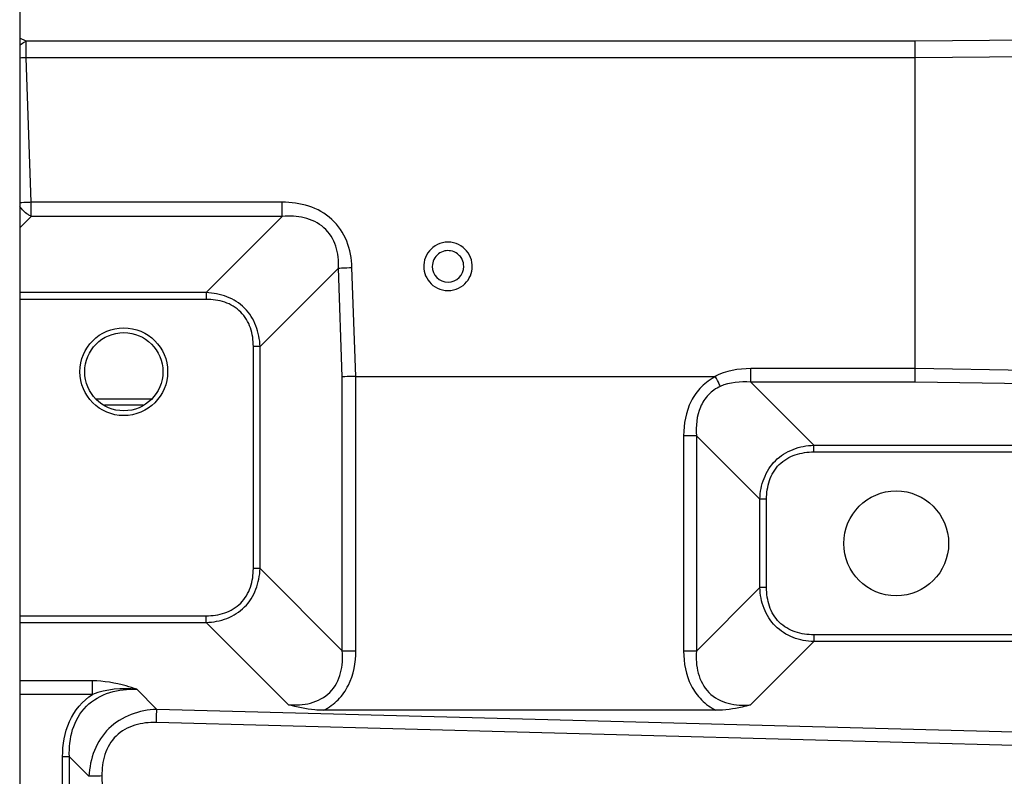
# Model space of a CAD drawing. Units: millimetres. Extents: x 0 to 210, y 104 to 202.
# Drawn here: x 97 to 101, y 184 to 188 of the extents above; entities that cross this region are included whole.
import ezdxf

# ---------------------------------------------------------------- set-up
doc = ezdxf.new("R2010")
doc.units = ezdxf.units.MM
doc.header["$MEASUREMENT"] = 0
doc.layers.add('00_COMPONENTS', color=7, linetype='Continuous', lineweight=0)
doc.layers.add('20_ALL_FEATURES', color=7, linetype='Continuous', lineweight=0)

msp = doc.modelspace()

# ---------------------------------------------------------------- linework, layer by layer
at = {"layer": '00_COMPONENTS', "color": 18, "lineweight": 25, "true_color": 0x000000}
for p, q in [((108.7084, 187.5831), (100.5493, 187.5156)), ((96.6846, 187.5156), (96.6572, 187.5284)), ((96.6846, 187.4433), (96.6846, 187.5156)), ((100.5493, 187.5156), (96.6846, 187.5156)), ((108.7266, 187.511), (100.55, 187.4433)), ((96.7066, 186.8154), (96.6846, 187.4433)), ((100.55, 187.4433), (96.6846, 187.4433)), ((100.55, 186.0925), (100.55, 187.4433)), ((96.7066, 186.7539), (96.7066, 186.8154)), ((97.7981, 186.8154), (96.7066, 186.8154)), ((97.7981, 186.7539), (97.7981, 186.8154)), ((96.7066, 186.7539), (96.6572, 186.7044)), ((97.7981, 186.7539), (96.7066, 186.7539)), ((97.4671, 186.4228), (97.7981, 186.7539)), ((97.7016, 186.1883), (98.0425, 186.5292)), ((98.059, 186.0568), (98.0425, 186.5292)), ((98.1177, 186.0583), (98.1011, 186.5321)), ((98.4129, 186.5368), (98.4129, 186.5358)), ((98.4502, 186.5358), (98.4502, 186.5368)), ((97.4671, 186.4228), (96.6572, 186.4228)), ((97.4671, 186.3935), (96.6572, 186.3935)), ((97.4671, 186.4228), (97.4671, 186.3935)), ((97.6723, 185.2235), (97.6723, 186.1883)), ((97.7016, 186.1883), (97.6723, 186.1883)), ((97.7016, 185.2235), (97.7016, 186.1883)), ((99.8345, 186.0341), (99.8345, 186.0925)), ((100.55, 186.0925), (99.8345, 186.0925)), ((108.6832, 185.9553), (100.55, 186.0925)), ((98.059, 184.8661), (98.059, 186.0568)), ((98.1176, 184.8661), (98.1176, 186.0583)), ((98.1176, 186.0583), (99.6832, 186.0583)), ((100.109, 185.7595), (99.8345, 186.0341)), ((100.5493, 186.0341), (99.8345, 186.0341)), ((108.6819, 185.8968), (100.5493, 186.0341)), ((99.5431, 185.8007), (99.5431, 184.8649)), ((99.5988, 185.8007), (99.5431, 185.8007)), ((99.5988, 185.8007), (99.5988, 184.8649)), ((99.8745, 185.525), (99.5988, 185.8007)), ((100.109, 185.7302), (100.109, 185.7595)), ((100.109, 185.7595), (101.2068, 185.7595)), ((100.109, 185.7302), (101.2068, 185.7302)), ((99.8745, 185.1406), (99.8745, 185.525)), ((99.9038, 185.525), (99.8745, 185.525)), ((99.9038, 185.1406), (99.9038, 185.525)), ((97.7016, 185.2235), (97.6723, 185.2235)), ((97.7016, 185.2235), (98.059, 184.8661)), ((99.8745, 185.1406), (99.5988, 184.8649)), ((99.9038, 185.1406), (99.8745, 185.1406)), ((96.6572, 185.0183), (97.4671, 185.0183)), ((97.4671, 184.989), (97.4671, 185.0183)), ((96.6572, 184.989), (97.4671, 184.989)), ((97.4671, 184.989), (97.8245, 184.6316)), ((100.109, 184.9354), (100.109, 184.9061)), ((101.2068, 184.9354), (100.109, 184.9354)), ((100.109, 184.9061), (99.8333, 184.6304)), ((101.2068, 184.9061), (100.109, 184.9061)), ((98.059, 184.8661), (98.1176, 184.8661)), ((99.5988, 184.8649), (99.5431, 184.8649)), ((96.9727, 184.7352), (96.6572, 184.7352)), ((96.9727, 184.6766), (96.9727, 184.7352)), ((96.9727, 184.6766), (96.6572, 184.6766)), ((97.2529, 184.6115), (97.1656, 184.6988)), ((104.1993, 184.4263), (97.2529, 184.6115)), ((99.6835, 184.6073), (97.9785, 184.6073)), ((104.1982, 184.3691), (97.2507, 184.5543)), ((96.8431, 183.1507), (96.8431, 184.4057)), ((96.8724, 184.4057), (96.8431, 184.4057)), ((96.8724, 183.1506), (96.8724, 184.4057)), ((96.9576, 184.3205), (96.8724, 184.4057)), ((97.0141, 184.3219), (97.0332, 183.2564))]:
    msp.add_line(p, q, dxfattribs=at)
for centre, radius in [((97.109, 186.079), 0.1907), ((97.109, 186.079), 0.17), ((100.4671, 185.3328), 0.228)]:
    msp.add_circle(centre, radius, dxfattribs=at)
for points, knots in [([(96.6569, 187.4969), (96.659, 187.499), (96.6612, 187.501), (96.6635, 187.5029), (96.6699, 187.5082), (96.677, 187.5127), (96.6846, 187.5156)], [0, 0, 0, 0, 1, 1, 1, 2, 2, 2, 2]), ([(100.5497, 187.4433), (100.5497, 187.4508), (100.5497, 187.4583), (100.5496, 187.4657), (100.5495, 187.4823), (100.5494, 187.499), (100.5493, 187.5156)], [0, 0, 0, 0, 1, 1, 1, 2, 2, 2, 2]), ([(96.7066, 186.8154), (96.7021, 186.8152), (96.6977, 186.8151), (96.6933, 186.8149), (96.6811, 186.8144), (96.6689, 186.8138), (96.6567, 186.8131)], [0, 0, 0, 0, 1, 1, 1, 2, 2, 2, 2]), ([(98.1011, 186.5321), (98.0998, 186.5707), (98.093, 186.6097), (98.0785, 186.6458), (98.0641, 186.6818), (98.042, 186.7151), (98.0134, 186.7412), (97.9849, 186.7674), (97.9499, 186.7865), (97.913, 186.7985), (97.8759, 186.8105), (97.8368, 186.8154), (97.7981, 186.8154)], [0, 0, 0, 0, 1, 1, 1, 2, 2, 2, 3, 3, 3, 4, 4, 4, 4]), ([(96.7066, 186.7539), (96.7017, 186.7563), (96.6971, 186.7591), (96.6926, 186.7621), (96.6785, 186.7717), (96.6661, 186.7841), (96.6564, 186.7982)], [0, 0, 0, 0, 1, 1, 1, 2, 2, 2, 2]), ([(98.0425, 186.5292), (98.0438, 186.5612), (98.041, 186.5938), (98.0307, 186.6245), (98.0205, 186.655), (98.003, 186.6836), (97.9792, 186.7048), (97.9553, 186.7261), (97.9251, 186.74), (97.8938, 186.7476), (97.8624, 186.7552), (97.83, 186.7563), (97.7981, 186.7539)], [0, 0, 0, 0, 1, 1, 1, 2, 2, 2, 3, 3, 3, 4, 4, 4, 4]), ([(98.0425, 186.5292), (98.0467, 186.5295), (98.0509, 186.5298), (98.0551, 186.53), (98.0704, 186.5309), (98.0858, 186.5316), (98.1011, 186.5321)], [0, 0, 0, 0, 1, 1, 1, 2, 2, 2, 2]), ([(98.4502, 186.5368), (98.4502, 186.499), (98.4808, 186.4684), (98.5186, 186.4684), (98.5564, 186.4684), (98.587, 186.499), (98.587, 186.5368)], [0, 0, 0, 0, 1, 1, 1, 2, 2, 2, 2]), ([(97.7016, 186.1883), (97.7003, 186.2189), (97.6948, 186.2496), (97.6837, 186.2784), (97.6726, 186.307), (97.6559, 186.3337), (97.6342, 186.3554), (97.6125, 186.3771), (97.5858, 186.3938), (97.5571, 186.4049), (97.5284, 186.416), (97.4976, 186.4215), (97.4671, 186.4228)], [0, 0, 0, 0, 1, 1, 1, 2, 2, 2, 3, 3, 3, 4, 4, 4, 4]), ([(97.6723, 186.1883), (97.6723, 186.2156), (97.6687, 186.2431), (97.6598, 186.2691), (97.6509, 186.2949), (97.6366, 186.3192), (97.6173, 186.3385), (97.598, 186.3578), (97.5737, 186.3721), (97.5479, 186.381), (97.5219, 186.39), (97.4943, 186.3935), (97.4671, 186.3935)], [0, 0, 0, 0, 1, 1, 1, 2, 2, 2, 3, 3, 3, 4, 4, 4, 4]), ([(100.5493, 186.0341), (100.5493, 186.0383), (100.5494, 186.0424), (100.5494, 186.0466), (100.5495, 186.0619), (100.5496, 186.0772), (100.5497, 186.0925)], [0, 0, 0, 0, 1, 1, 1, 2, 2, 2, 2]), ([(98.1176, 186.0578), (98.1123, 186.0578), (98.1069, 186.0579), (98.1015, 186.0579), (98.0873, 186.0579), (98.0731, 186.0573), (98.059, 186.0568)], [0, 0, 0, 0, 1, 1, 1, 2, 2, 2, 2]), ([(99.6832, 186.0583), (99.6604, 186.0465), (99.639, 186.0313), (99.6208, 186.0131), (99.6025, 185.9949), (99.5874, 185.9736), (99.5757, 185.9505), (99.5525, 185.9047), (99.5431, 185.8518), (99.5431, 185.8007)], [0, 0, 0, 0, 1, 1, 1, 2, 2, 2, 3, 3, 3, 3]), ([(99.7025, 186.0153), (99.7011, 186.0186), (99.6996, 186.0218), (99.6981, 186.025), (99.6929, 186.0359), (99.6867, 186.0464), (99.6812, 186.0571)], [0, 0, 0, 0, 1, 1, 1, 2, 2, 2, 2]), ([(99.7025, 186.0153), (99.6833, 186.0064), (99.6655, 185.994), (99.6508, 185.9787), (99.636, 185.9634), (99.6244, 185.9452), (99.6161, 185.9256), (99.5995, 185.8868), (99.5957, 185.8426), (99.5988, 185.8007)], [0, 0, 0, 0, 1, 1, 1, 2, 2, 2, 3, 3, 3, 3]), ([(99.8745, 185.525), (99.8759, 185.5556), (99.8813, 185.5863), (99.8924, 185.615), (99.9035, 185.6437), (99.9202, 185.6704), (99.9419, 185.6921), (99.9636, 185.7138), (99.9903, 185.7305), (100.019, 185.7416), (100.0477, 185.7527), (100.0785, 185.7582), (100.109, 185.7595)], [0, 0, 0, 0, 1, 1, 1, 2, 2, 2, 3, 3, 3, 4, 4, 4, 4]), ([(99.9038, 185.525), (99.9038, 185.5522), (99.9074, 185.5798), (99.9163, 185.6058), (99.9252, 185.6316), (99.9395, 185.6559), (99.9588, 185.6752), (99.9781, 185.6945), (100.0024, 185.7088), (100.0283, 185.7177), (100.0542, 185.7267), (100.0818, 185.7302), (100.109, 185.7302)], [0, 0, 0, 0, 1, 1, 1, 2, 2, 2, 3, 3, 3, 4, 4, 4, 4]), ([(97.4671, 185.0183), (97.4943, 185.0183), (97.5219, 185.0219), (97.5478, 185.0308), (97.5737, 185.0397), (97.598, 185.054), (97.6173, 185.0733), (97.6366, 185.0926), (97.6509, 185.1169), (97.6598, 185.1427), (97.6687, 185.1687), (97.6723, 185.1963), (97.6723, 185.2235)], [0, 0, 0, 0, 1, 1, 1, 2, 2, 2, 3, 3, 3, 4, 4, 4, 4]), ([(97.4671, 184.989), (97.4976, 184.9903), (97.5284, 184.9958), (97.5571, 185.0069), (97.5858, 185.018), (97.6125, 185.0347), (97.6342, 185.0564), (97.6559, 185.0781), (97.6726, 185.1048), (97.6837, 185.1335), (97.6948, 185.1622), (97.7003, 185.1929), (97.7016, 185.2235)], [0, 0, 0, 0, 1, 1, 1, 2, 2, 2, 3, 3, 3, 4, 4, 4, 4]), ([(100.109, 184.9061), (100.0785, 184.9074), (100.0477, 184.9129), (100.019, 184.924), (99.9903, 184.9351), (99.9636, 184.9518), (99.9419, 184.9735), (99.9202, 184.9952), (99.9035, 185.0219), (99.8924, 185.0505), (99.8813, 185.0793), (99.8759, 185.11), (99.8745, 185.1406)], [0, 0, 0, 0, 1, 1, 1, 2, 2, 2, 3, 3, 3, 4, 4, 4, 4]), ([(100.109, 184.9354), (100.0818, 184.9354), (100.0542, 184.9389), (100.0283, 184.9479), (100.0024, 184.9568), (99.9781, 184.9711), (99.9588, 184.9904), (99.9395, 185.0097), (99.9252, 185.034), (99.9163, 185.0598), (99.9074, 185.0858), (99.9038, 185.1134), (99.9038, 185.1406)], [0, 0, 0, 0, 1, 1, 1, 2, 2, 2, 3, 3, 3, 4, 4, 4, 4]), ([(97.8245, 184.6316), (97.8566, 184.6291), (97.8895, 184.6303), (97.921, 184.6387), (97.9524, 184.6471), (97.9824, 184.6626), (98.0052, 184.6853), (98.028, 184.7081), (98.0435, 184.7382), (98.0518, 184.7696), (98.0602, 184.8011), (98.0615, 184.8339), (98.059, 184.8661)], [0, 0, 0, 0, 1, 1, 1, 2, 2, 2, 3, 3, 3, 4, 4, 4, 4]), ([(97.9785, 184.6073), (98.0013, 184.6192), (98.0225, 184.6347), (98.0406, 184.6531), (98.0587, 184.6715), (98.0737, 184.6929), (98.0853, 184.716), (98.1083, 184.762), (98.1176, 184.8149), (98.1176, 184.8661)], [0, 0, 0, 0, 1, 1, 1, 2, 2, 2, 3, 3, 3, 3]), ([(99.5431, 184.8649), (99.5431, 184.8137), (99.5525, 184.7608), (99.5758, 184.7149), (99.5875, 184.6919), (99.6026, 184.6706), (99.6209, 184.6524), (99.6392, 184.6342), (99.6605, 184.6189), (99.6835, 184.6073)], [0, 0, 0, 0, 1, 1, 1, 2, 2, 2, 3, 3, 3, 3]), ([(99.5988, 184.8649), (99.5964, 184.8328), (99.5978, 184.8), (99.6063, 184.7686), (99.6148, 184.7373), (99.6303, 184.7073), (99.653, 184.6846), (99.6758, 184.6619), (99.7057, 184.6463), (99.737, 184.6379), (99.7684, 184.6294), (99.8012, 184.628), (99.8333, 184.6304)], [0, 0, 0, 0, 1, 1, 1, 2, 2, 2, 3, 3, 3, 4, 4, 4, 4]), ([(97.1656, 184.6988), (97.1503, 184.7039), (97.135, 184.7087), (97.1194, 184.713), (97.0717, 184.7262), (97.0221, 184.7352), (96.9727, 184.7352)], [0, 0, 0, 0, 1, 1, 1, 2, 2, 2, 2]), ([(96.8431, 184.4057), (96.8431, 184.4575), (96.8511, 184.5105), (96.8728, 184.5584), (96.8944, 184.6059), (96.9295, 184.6484), (96.9727, 184.6766)], [0, 0, 0, 0, 1, 1, 1, 2, 2, 2, 2]), ([(96.8724, 184.4057), (96.8712, 184.4451), (96.8748, 184.4852), (96.8867, 184.5232), (96.8985, 184.5611), (96.9186, 184.5969), (96.9465, 184.6248), (96.9745, 184.6528), (97.0103, 184.6728), (97.0482, 184.6846), (97.0862, 184.6964), (97.1262, 184.7001), (97.1656, 184.6988)], [0, 0, 0, 0, 1, 1, 1, 2, 2, 2, 3, 3, 3, 4, 4, 4, 4]), ([(97.9785, 184.6073), (97.9653, 184.6073), (97.9521, 184.608), (97.939, 184.6092), (97.9002, 184.6128), (97.8619, 184.6212), (97.8245, 184.6316)], [0, 0, 0, 0, 1, 1, 1, 2, 2, 2, 2]), ([(99.8333, 184.6304), (99.8213, 184.6271), (99.8092, 184.6241), (99.797, 184.6213), (99.7597, 184.6129), (99.7216, 184.6073), (99.6835, 184.6073)], [0, 0, 0, 0, 1, 1, 1, 2, 2, 2, 2]), ([(97.2529, 184.6115), (97.2148, 184.6097), (97.1765, 184.6028), (97.1406, 184.589), (97.1049, 184.5752), (97.0715, 184.5546), (97.0442, 184.5278), (97.0169, 184.501), (96.9957, 184.468), (96.9814, 184.4324), (96.967, 184.3968), (96.9597, 184.3586), (96.9576, 184.3205)], [0, 0, 0, 0, 1, 1, 1, 2, 2, 2, 3, 3, 3, 4, 4, 4, 4]), ([(97.2507, 184.5543), (97.2509, 184.5596), (97.251, 184.5648), (97.2512, 184.5701), (97.2516, 184.5839), (97.2522, 184.5977), (97.2529, 184.6115)], [0, 0, 0, 0, 1, 1, 1, 2, 2, 2, 2]), ([(97.2507, 184.5543), (97.2193, 184.5551), (97.1874, 184.5521), (97.1571, 184.5426), (97.127, 184.5332), (97.0985, 184.5174), (97.0759, 184.4955), (97.0534, 184.4735), (97.037, 184.4453), (97.027, 184.4154), (97.017, 184.3853), (97.0135, 184.3534), (97.0141, 184.3219)], [0, 0, 0, 0, 1, 1, 1, 2, 2, 2, 3, 3, 3, 4, 4, 4, 4]), ([(97.0141, 184.3219), (97.0089, 184.3218), (97.0037, 184.3217), (96.9985, 184.3216), (96.9849, 184.3213), (96.9712, 184.321), (96.9576, 184.3205)], [0, 0, 0, 0, 1, 1, 1, 2, 2, 2, 2])]:
    msp.add_open_spline(points, degree=3, knots=knots, dxfattribs=at)
for points in [[(96.6846, 187.4433), (96.6754, 187.443), (96.6662, 187.4426), (96.657, 187.4422)], [(98.4947, 186.6394), (98.4795, 186.6361), (98.4648, 186.6291), (98.4527, 186.6194)], [(98.5425, 186.6394), (98.5269, 186.6428), (98.5102, 186.6428), (98.4947, 186.6394)], [(98.5844, 186.6194), (98.5724, 186.6291), (98.5576, 186.6361), (98.5425, 186.6394)], [(98.4527, 186.6194), (98.4306, 186.6014), (98.415, 186.5719), (98.4131, 186.5435)], [(98.5044, 186.6037), (98.4945, 186.6016), (98.4852, 186.5973), (98.4771, 186.5912)], [(98.5294, 186.6043), (98.5211, 186.6057), (98.5126, 186.6055), (98.5044, 186.6037)], [(98.5605, 186.5908), (98.5515, 186.5979), (98.5408, 186.6025), (98.5294, 186.6043)], [(98.6241, 186.5435), (98.6221, 186.5719), (98.6066, 186.6014), (98.5844, 186.6194)], [(98.4771, 186.5912), (98.4602, 186.5783), (98.4502, 186.5581), (98.4502, 186.5368)], [(98.5755, 186.5747), (98.5714, 186.5808), (98.5664, 186.5863), (98.5605, 186.5908)], [(98.5803, 186.5663), (98.5789, 186.5692), (98.5773, 186.572), (98.5755, 186.5747)], [(98.587, 186.5368), (98.587, 186.547), (98.5847, 186.5571), (98.5803, 186.5663)], [(98.4131, 186.5435), (98.4129, 186.5412), (98.4129, 186.539), (98.4129, 186.5368)], [(98.4129, 186.5368), (98.4129, 186.5334), (98.413, 186.5301), (98.4134, 186.5267)], [(98.4134, 186.5267), (98.4162, 186.4994), (98.4314, 186.4715), (98.4527, 186.4542)], [(98.5844, 186.4542), (98.6058, 186.4715), (98.621, 186.4994), (98.6238, 186.5267)], [(98.6238, 186.5267), (98.6241, 186.5301), (98.6243, 186.5334), (98.6243, 186.5368)], [(98.6243, 186.5368), (98.6243, 186.539), (98.6242, 186.5412), (98.6241, 186.5435)], [(98.4527, 186.4542), (98.4648, 186.4444), (98.4795, 186.4375), (98.4947, 186.4342)], [(98.4947, 186.4342), (98.5102, 186.4308), (98.5269, 186.4308), (98.5425, 186.4342)], [(98.5425, 186.4342), (98.5576, 186.4375), (98.5724, 186.4444), (98.5844, 186.4542)], [(99.8345, 186.0925), (99.7811, 186.0925), (99.7258, 186.0822), (99.6781, 186.0583)], [(99.8345, 186.0341), (99.7902, 186.0373), (99.7432, 186.0331), (99.7025, 186.0153)], [(97.1656, 184.6988), (97.1012, 184.705), (97.0332, 184.6997), (96.9727, 184.6766)]]:
    msp.add_open_spline(points, degree=3, dxfattribs=at)
at = {"layer": '20_ALL_FEATURES', "color": 18, "lineweight": 25, "true_color": 0x000000}
for p, q in [((96.6572, 188.5872), (96.6572, 176.7719)), ((97.2295, 185.9592), (96.9886, 185.9592)), ((97.0255, 185.9343), (97.1926, 185.9343))]:
    msp.add_line(p, q, dxfattribs=at)

doc.saveas('drawing.dxf')
